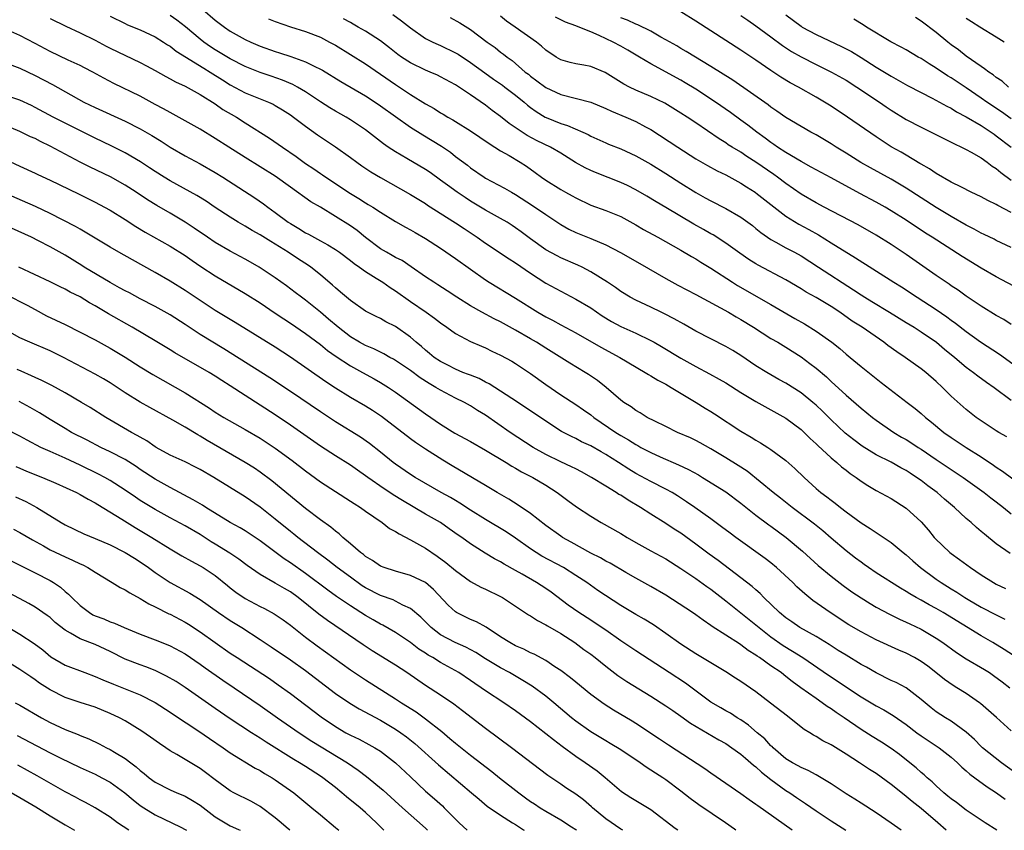
# Model space of a CAD drawing. Units: inches. Extents: x 2586000 to 2589000, y 1542000 to 1545000.
# Drawn here: x 2586213 to 2586344, y 1542000 to 1542108 of the extents above; entities that cross this region are included whole.
import ezdxf

# ---------------------------------------------------------------- set-up
doc = ezdxf.new("R2010")
doc.units = ezdxf.units.IN
doc.header["$MEASUREMENT"] = 0
doc.layers.add('LD25861542_2ft', color=72, linetype='Continuous')

msp = doc.modelspace()

# ---------------------------------------------------------------- linework, layer by layer
at = {"layer": 'LD25861542_2ft'}
for points, elevation in [([(2586237.34, 1542109.34), (2586239, 1542107.93), (2586239.52, 1542107.52), (2586240.22, 1542107), (2586241, 1542106.46), (2586243, 1542105.34), (2586243.74, 1542105), (2586245, 1542104.46), (2586247, 1542103.73), (2586247.56, 1542103.56), (2586249.07, 1542103.07), (2586251, 1542102.38), (2586252.25, 1542101.75), (2586253, 1542101.4), (2586253.26, 1542101.26), (2586255.72, 1542099.72), (2586259, 1542097.84), (2586260.28, 1542097), (2586261, 1542096.51), (2586263, 1542095.06), (2586265, 1542093.68), (2586266.64, 1542092.64), (2586269.12, 1542091.12), (2586270.31, 1542090.31), (2586271, 1542089.77), (2586272.58, 1542088.58), (2586273, 1542088.24), (2586274.8, 1542087), (2586275, 1542086.87), (2586277.53, 1542085.53), (2586278.44, 1542085), (2586279, 1542084.7), (2586281.24, 1542083.24), (2586283, 1542082.01), (2586285, 1542080.69), (2586286.08, 1542080.08), (2586287, 1542079.64), (2586289, 1542078.83), (2586291, 1542077.97), (2586292.95, 1542076.95), (2586295.52, 1542075.52), (2586299, 1542073.48), (2586300.61, 1542072.61), (2586303, 1542071.39), (2586307.33, 1542069), (2586308.38, 1542068.38), (2586309, 1542068.04), (2586310.68, 1542067), (2586313, 1542065.53), (2586313.93, 1542065), (2586315, 1542064.35), (2586317, 1542063.06), (2586318.19, 1542062.19), (2586319, 1542061.57), (2586320.39, 1542060.39), (2586321, 1542059.79), (2586323, 1542057.94), (2586325, 1542056.24), (2586326.54, 1542055), (2586327, 1542054.65), (2586329.34, 1542053), (2586330.38, 1542052.38), (2586331, 1542052.04), (2586331.64, 1542051.64), (2586332.6, 1542051), (2586333, 1542050.75), (2586335, 1542049.38), (2586338.6, 1542047), (2586341.37, 1542045), (2586342.27, 1542044.27), (2586343, 1542043.74), (2586343.95, 1542043), (2586345, 1542042.15)], 8294), ([(2586217, 1542108.12), (2586219.11, 1542107.11), (2586221, 1542106.22), (2586223, 1542105.24), (2586224.46, 1542104.46), (2586225, 1542104.2), (2586229, 1542102.28), (2586229.84, 1542101.84), (2586231, 1542101.21), (2586232.42, 1542100.42), (2586233, 1542100.11), (2586233.71, 1542099.71), (2586235, 1542099.11), (2586237, 1542098), (2586239, 1542096.75), (2586240.03, 1542096.03), (2586241.81, 1542095), (2586243, 1542094.22), (2586246.21, 1542092.21), (2586247.4, 1542091.4), (2586247.95, 1542091), (2586249.76, 1542089.77), (2586251, 1542088.84), (2586252.11, 1542088.11), (2586253, 1542087.48), (2586253.3, 1542087.3), (2586253.71, 1542087), (2586257, 1542084.81), (2586258.14, 1542084.14), (2586259, 1542083.59), (2586259.37, 1542083.37), (2586259.97, 1542083), (2586261, 1542082.32), (2586263, 1542081.09), (2586264.33, 1542080.33), (2586265, 1542079.98), (2586265.61, 1542079.61), (2586267, 1542078.82), (2586269, 1542077.54), (2586271, 1542076.18), (2586275, 1542073.32), (2586275.49, 1542073), (2586279, 1542070.86), (2586281.97, 1542069), (2586283, 1542068.4), (2586283.93, 1542067.93), (2586285, 1542067.32), (2586287, 1542066.25), (2586290.34, 1542064.34), (2586292.88, 1542063), (2586296.25, 1542061), (2586296.7, 1542060.7), (2586297, 1542060.54), (2586297.95, 1542059.95), (2586299, 1542059.42), (2586299.73, 1542059), (2586303.05, 1542057), (2586304.24, 1542056.24), (2586305, 1542055.79), (2586305.49, 1542055.49), (2586309, 1542053.17), (2586310.37, 1542052.37), (2586311, 1542051.97), (2586311.62, 1542051.62), (2586312.58, 1542051), (2586313, 1542050.73), (2586315, 1542049.27), (2586316.2, 1542048.2), (2586317.41, 1542047), (2586319, 1542045.55), (2586319.64, 1542045), (2586320.43, 1542044.43), (2586321, 1542043.98), (2586321.57, 1542043.57), (2586322.26, 1542043), (2586323, 1542042.42), (2586325, 1542040.96), (2586326.22, 1542040.22), (2586327, 1542039.67), (2586327.42, 1542039.42), (2586329, 1542038.34), (2586330.59, 1542037), (2586331, 1542036.68), (2586331.88, 1542035.88), (2586332.91, 1542035), (2586335, 1542033.46), (2586335.65, 1542033), (2586337, 1542032.16), (2586337.73, 1542031.73), (2586338.81, 1542031), (2586339.27, 1542030.73), (2586341, 1542029.74), (2586343, 1542028.68), (2586344.12, 1542028.12)], 8288), ([(2586225, 1542108.44), (2586227, 1542107.46), (2586227.31, 1542107.31), (2586229, 1542106.62), (2586231, 1542105.68), (2586232.09, 1542105), (2586232.64, 1542104.64), (2586233, 1542104.43), (2586233.8, 1542103.8), (2586237.5, 1542101.5), (2586238.34, 1542101), (2586239.95, 1542099.95), (2586241, 1542099.3), (2586243, 1542098.23), (2586246.08, 1542097), (2586246.71, 1542096.71), (2586247, 1542096.55), (2586247.97, 1542095.97), (2586249, 1542095.3), (2586249.42, 1542095), (2586251, 1542093.79), (2586252.63, 1542092.63), (2586255.03, 1542091.03), (2586257, 1542089.63), (2586257.86, 1542089), (2586258.53, 1542088.53), (2586259.72, 1542087.72), (2586261, 1542086.95), (2586265, 1542084.69), (2586267, 1542083.47), (2586267.28, 1542083.28), (2586271, 1542080.92), (2586272.14, 1542080.14), (2586273.86, 1542079), (2586275, 1542078.2), (2586278.12, 1542076.12), (2586279, 1542075.57), (2586281, 1542074.19), (2586283, 1542072.89), (2586285, 1542071.8), (2586287, 1542070.77), (2586289, 1542069.58), (2586290.54, 1542068.54), (2586291.78, 1542067.78), (2586293, 1542067.12), (2586295, 1542066.2), (2586297, 1542065.24), (2586297.44, 1542065), (2586298.43, 1542064.43), (2586301, 1542062.9), (2586303, 1542061.77), (2586304.82, 1542060.82), (2586306.11, 1542060.11), (2586307, 1542059.6), (2586309, 1542058.32), (2586311, 1542057.1), (2586315, 1542054.88), (2586317, 1542053.41), (2586317.43, 1542053), (2586318.21, 1542052.21), (2586319, 1542051.49), (2586319.24, 1542051.24), (2586321, 1542049.62), (2586321.77, 1542049), (2586322.41, 1542048.41), (2586323, 1542047.98), (2586323.54, 1542047.54), (2586324.36, 1542047), (2586325, 1542046.52), (2586325.91, 1542045.91), (2586327, 1542045.28), (2586329, 1542044.18), (2586331, 1542042.92), (2586333, 1542041.07), (2586333.96, 1542039.96), (2586334.74, 1542039), (2586334.87, 1542038.87), (2586336.82, 1542037), (2586337, 1542036.86), (2586338.09, 1542036.09), (2586339.56, 1542035), (2586341, 1542034.04), (2586342.64, 1542033), (2586343, 1542032.8), (2586344.22, 1542032.22)], 8290), ([(2586344.86, 1542036.86), (2586343, 1542038.17), (2586341.43, 1542039.43), (2586341, 1542039.82), (2586340.35, 1542040.35), (2586339.64, 1542041), (2586339, 1542041.54), (2586337.46, 1542043), (2586336.12, 1542044.12), (2586335.11, 1542045), (2586333.89, 1542045.89), (2586333, 1542046.58), (2586332.4, 1542047), (2586331.55, 1542047.55), (2586331, 1542047.92), (2586330.29, 1542048.29), (2586329, 1542049.02), (2586327, 1542050.01), (2586325.16, 1542051.16), (2586324.02, 1542052.02), (2586322.9, 1542052.9), (2586321, 1542054.69), (2586319.84, 1542055.84), (2586319, 1542056.65), (2586318.59, 1542057), (2586317, 1542058.29), (2586315, 1542059.55), (2586314.06, 1542060.06), (2586312.43, 1542061), (2586311, 1542061.89), (2586309, 1542063.25), (2586307.92, 1542063.92), (2586307, 1542064.46), (2586305, 1542065.46), (2586303, 1542066.5), (2586301.41, 1542067.41), (2586300.13, 1542068.13), (2586298.81, 1542068.81), (2586298.39, 1542069), (2586297, 1542069.68), (2586295, 1542070.61), (2586294.25, 1542071), (2586293, 1542071.76), (2586292.29, 1542072.29), (2586291.22, 1542073), (2586289, 1542074.4), (2586287.87, 1542075), (2586287.29, 1542075.29), (2586285, 1542076.27), (2586284.51, 1542076.51), (2586283, 1542077.33), (2586281, 1542078.77), (2586279.73, 1542079.73), (2586279, 1542080.26), (2586278.56, 1542080.56), (2586277.85, 1542081), (2586277, 1542081.5), (2586275, 1542082.62), (2586273, 1542083.82), (2586272.28, 1542084.28), (2586271.21, 1542085), (2586269.93, 1542085.93), (2586269, 1542086.62), (2586267.61, 1542087.61), (2586267, 1542088.02), (2586264.5, 1542089.5), (2586263, 1542090.36), (2586262.03, 1542091), (2586261.42, 1542091.42), (2586259, 1542093.32), (2586257, 1542094.65), (2586256.42, 1542095), (2586255, 1542095.78), (2586254.24, 1542096.24), (2586253, 1542097.02), (2586251, 1542098.36), (2586249.94, 1542099), (2586249.34, 1542099.34), (2586247.94, 1542099.94), (2586246.45, 1542100.45), (2586245, 1542100.93), (2586243, 1542101.73), (2586241, 1542102.76), (2586239, 1542103.98), (2586238.38, 1542104.38), (2586237.5, 1542105), (2586237, 1542105.4), (2586235.03, 1542107.03), (2586233.9, 1542107.9), (2586233, 1542108.52)], 8292), ([(2586246.1, 1542108.1), (2586247, 1542107.72), (2586249.01, 1542107.01), (2586251, 1542106.4), (2586253, 1542105.63), (2586254.22, 1542105), (2586255, 1542104.58), (2586259, 1542102.08), (2586261, 1542100.73), (2586263, 1542099.32), (2586265, 1542098), (2586267, 1542096.76), (2586268.13, 1542096.13), (2586269, 1542095.58), (2586269.37, 1542095.37), (2586269.98, 1542095), (2586270.64, 1542094.64), (2586271, 1542094.43), (2586273, 1542093.18), (2586275.47, 1542091.47), (2586277, 1542090.52), (2586278.13, 1542089.87), (2586279.59, 1542089), (2586280.45, 1542088.45), (2586281.62, 1542087.62), (2586282.44, 1542087), (2586283, 1542086.6), (2586285, 1542085.35), (2586285.63, 1542085), (2586286.53, 1542084.53), (2586287, 1542084.24), (2586289, 1542083.28), (2586291, 1542082.56), (2586293, 1542081.74), (2586295, 1542080.65), (2586296.03, 1542080.03), (2586297.93, 1542079), (2586301, 1542077.29), (2586302.44, 1542076.44), (2586303, 1542076.12), (2586303.68, 1542075.68), (2586305, 1542074.88), (2586307.86, 1542073), (2586308.56, 1542072.56), (2586313, 1542070.05), (2586316.19, 1542068.19), (2586317.46, 1542067.46), (2586319, 1542066.5), (2586321.12, 1542065), (2586322.17, 1542064.17), (2586323, 1542063.44), (2586323.55, 1542063), (2586325, 1542061.77), (2586327, 1542060.16), (2586327.67, 1542059.67), (2586331.12, 1542057), (2586332.19, 1542056.19), (2586333, 1542055.54), (2586333.59, 1542055), (2586334.38, 1542054.38), (2586336.04, 1542053), (2586337, 1542052.31), (2586338.99, 1542051), (2586341, 1542049.74), (2586342.64, 1542048.64), (2586343, 1542048.38), (2586343.83, 1542047.83), (2586345.19, 1542046.81)], 8296), ([(2586344.4, 1542052.4), (2586343.33, 1542053), (2586343, 1542053.2), (2586341, 1542054.53), (2586340.33, 1542055), (2586339, 1542056.06), (2586337, 1542057.85), (2586335.85, 1542059), (2586335, 1542059.8), (2586333.6, 1542061), (2586333, 1542061.48), (2586330.88, 1542063), (2586329.74, 1542063.74), (2586328.58, 1542064.58), (2586328.04, 1542065), (2586325.14, 1542067), (2586323.83, 1542067.83), (2586322.16, 1542069), (2586321, 1542069.76), (2586319, 1542070.95), (2586317.69, 1542071.69), (2586317, 1542072.12), (2586315, 1542073.31), (2586311.28, 1542075.28), (2586311, 1542075.44), (2586310.04, 1542076.04), (2586308.86, 1542076.86), (2586307, 1542078.2), (2586305.3, 1542079.3), (2586305, 1542079.46), (2586304.03, 1542080.03), (2586302.75, 1542080.75), (2586299.02, 1542082.98), (2586297.72, 1542083.72), (2586296.47, 1542084.47), (2586295, 1542085.31), (2586293.88, 1542085.88), (2586293, 1542086.29), (2586289.62, 1542087.62), (2586289, 1542087.88), (2586288.24, 1542088.24), (2586286.97, 1542088.97), (2586285, 1542090.2), (2586283.63, 1542091), (2586281.86, 1542091.86), (2586280.55, 1542092.55), (2586279.85, 1542093), (2586278.15, 1542094.15), (2586277, 1542095.1), (2586275.89, 1542095.89), (2586275, 1542096.59), (2586273, 1542097.96), (2586271, 1542099.28), (2586269, 1542100.37), (2586268.58, 1542100.58), (2586267.63, 1542101), (2586267, 1542101.26), (2586265, 1542102.21), (2586263.79, 1542103), (2586263.33, 1542103.33), (2586262.22, 1542104.22), (2586261, 1542105.15), (2586259, 1542106.43), (2586258.04, 1542107), (2586257.38, 1542107.38), (2586257, 1542107.58), (2586256.09, 1542108.09)], 8298), ([(2586262.65, 1542108.65), (2586263.81, 1542107.81), (2586265, 1542106.87), (2586267, 1542105.49), (2586267.97, 1542105), (2586268.67, 1542104.67), (2586269, 1542104.54), (2586271, 1542103.57), (2586271.36, 1542103.36), (2586273, 1542102.28), (2586274.88, 1542100.88), (2586276.05, 1542100.05), (2586277.24, 1542099.24), (2586277.55, 1542099), (2586279, 1542097.91), (2586280.13, 1542097), (2586280.59, 1542096.59), (2586281, 1542096.28), (2586281.74, 1542095.74), (2586282.93, 1542095), (2586283.07, 1542094.93), (2586285, 1542094.16), (2586285.89, 1542093.89), (2586287.94, 1542093), (2586288.67, 1542092.67), (2586289, 1542092.46), (2586291, 1542091.55), (2586291.38, 1542091.38), (2586293, 1542090.77), (2586295, 1542089.85), (2586297, 1542088.71), (2586299, 1542087.47), (2586301, 1542086.19), (2586303, 1542084.94), (2586304.26, 1542084.26), (2586305, 1542083.84), (2586307, 1542082.84), (2586309, 1542081.69), (2586310.55, 1542080.55), (2586311, 1542080.18), (2586311.63, 1542079.63), (2586312.53, 1542079), (2586313, 1542078.68), (2586313.66, 1542078.34), (2586315, 1542077.6), (2586316.14, 1542077), (2586317, 1542076.52), (2586319.32, 1542075), (2586324.01, 1542072.01), (2586325, 1542071.33), (2586325.51, 1542071), (2586326.43, 1542070.43), (2586328.8, 1542069), (2586331, 1542067.63), (2586332.06, 1542067), (2586333, 1542066.41), (2586335.04, 1542065), (2586336.11, 1542064.11), (2586337.49, 1542063), (2586339, 1542061.71), (2586339.96, 1542061), (2586340.54, 1542060.54), (2586341.7, 1542059.7), (2586342.71, 1542059), (2586345, 1542057.31)], 8300), ([(2586270.28, 1542108.28), (2586271.57, 1542107.57), (2586273, 1542106.68), (2586275.23, 1542105), (2586276.27, 1542104.27), (2586277, 1542103.66), (2586277.38, 1542103.38), (2586277.86, 1542103), (2586278.53, 1542102.53), (2586280.29, 1542101), (2586280.7, 1542100.7), (2586281, 1542100.45), (2586281.83, 1542099.83), (2586283, 1542098.93), (2586285, 1542097.99), (2586289, 1542096.97), (2586291, 1542096.15), (2586291.77, 1542095.77), (2586293.66, 1542095), (2586295, 1542094.41), (2586296.31, 1542093.69), (2586297, 1542093.33), (2586300.58, 1542091), (2586303, 1542089.46), (2586304.55, 1542088.55), (2586305.85, 1542087.85), (2586307, 1542087.3), (2586309, 1542086.2), (2586309.72, 1542085.72), (2586310.89, 1542085), (2586311, 1542084.93), (2586315, 1542081.79), (2586316.72, 1542080.72), (2586318.02, 1542080.02), (2586319.31, 1542079.31), (2586321, 1542078.25), (2586324.27, 1542076.27), (2586329.37, 1542073), (2586330.37, 1542072.37), (2586332.45, 1542071), (2586335, 1542069.38), (2586336.4, 1542068.4), (2586337, 1542067.95), (2586337.56, 1542067.56), (2586339, 1542066.44), (2586340.92, 1542065.08), (2586343.42, 1542063.42), (2586347, 1542060.86)], 8302), ([(2586345, 1542067.38), (2586344.02, 1542068.02), (2586343, 1542068.58), (2586341, 1542069.8), (2586339, 1542071.17), (2586337.94, 1542071.94), (2586337, 1542072.54), (2586336.73, 1542072.73), (2586335, 1542073.89), (2586331, 1542076.7), (2586329, 1542078.03), (2586327, 1542079.27), (2586324.63, 1542080.63), (2586320.09, 1542083), (2586319, 1542083.59), (2586317, 1542084.75), (2586315, 1542086.14), (2586313.86, 1542087), (2586313.36, 1542087.36), (2586311, 1542088.98), (2586309.77, 1542089.77), (2586309, 1542090.31), (2586307.84, 1542091), (2586307.32, 1542091.32), (2586307, 1542091.55), (2586306.1, 1542092.1), (2586303, 1542094.23), (2586301.82, 1542095), (2586301, 1542095.53), (2586298.86, 1542096.86), (2586297, 1542097.76), (2586295, 1542098.59), (2586294.15, 1542099), (2586293.4, 1542099.4), (2586290.94, 1542100.94), (2586289, 1542101.72), (2586288.09, 1542101.91), (2586287, 1542102.11), (2586286.28, 1542102.28), (2586285, 1542102.63), (2586284.39, 1542103), (2586283, 1542103.91), (2586282.44, 1542104.44), (2586281.77, 1542105), (2586278.95, 1542107), (2586277.79, 1542107.79), (2586277, 1542108.44)], 8304), ([(2586346.09, 1542072.09), (2586343, 1542073.71), (2586341, 1542074.88), (2586338.44, 1542076.44), (2586334.46, 1542079), (2586333.56, 1542079.56), (2586331, 1542081.25), (2586329, 1542082.52), (2586328.19, 1542083), (2586327, 1542083.67), (2586324.83, 1542084.83), (2586321, 1542086.93), (2586319, 1542087.98), (2586318.35, 1542088.35), (2586317, 1542089.07), (2586315, 1542090.27), (2586313.87, 1542091), (2586313.37, 1542091.37), (2586313, 1542091.6), (2586312.21, 1542092.21), (2586311.1, 1542093), (2586309.91, 1542093.91), (2586309, 1542094.59), (2586307.61, 1542095.61), (2586305.61, 1542097), (2586303, 1542098.7), (2586301.58, 1542099.58), (2586301, 1542099.91), (2586297, 1542102.1), (2586295.51, 1542103), (2586293.92, 1542103.92), (2586293, 1542104.44), (2586291.97, 1542105), (2586290.11, 1542105.89), (2586289, 1542106.36), (2586287.11, 1542107.11), (2586287, 1542107.17), (2586285.66, 1542107.66), (2586285, 1542107.94), (2586284.29, 1542108.29)], 8306), ([(2586345, 1542077.64), (2586343, 1542078.58), (2586342.73, 1542078.73), (2586341.38, 1542079.38), (2586341, 1542079.55), (2586340.08, 1542080.08), (2586339, 1542080.6), (2586337, 1542081.76), (2586335, 1542082.94), (2586331, 1542085.53), (2586329, 1542086.71), (2586326.24, 1542088.24), (2586324.97, 1542088.97), (2586323, 1542090.2), (2586321.67, 1542091), (2586321, 1542091.44), (2586319, 1542092.62), (2586318.3, 1542093), (2586317, 1542093.73), (2586315, 1542094.94), (2586313.8, 1542095.8), (2586313, 1542096.32), (2586312.62, 1542096.62), (2586307.91, 1542099.91), (2586305, 1542101.75), (2586301.73, 1542103.73), (2586301, 1542104.14), (2586300.47, 1542104.47), (2586299, 1542105.31), (2586298.34, 1542105.66), (2586297, 1542106.43), (2586295.27, 1542107.27), (2586295, 1542107.37), (2586293.9, 1542107.9), (2586293, 1542108.24)], 8308), ([(2586345, 1542082.28), (2586343.22, 1542083.22), (2586343, 1542083.37), (2586341.88, 1542083.88), (2586341, 1542084.36), (2586339.66, 1542085), (2586338.35, 1542085.65), (2586337, 1542086.35), (2586335, 1542087.49), (2586334.1, 1542088.1), (2586333, 1542088.73), (2586332.84, 1542088.84), (2586331, 1542089.91), (2586330.32, 1542090.32), (2586329, 1542091.06), (2586327.82, 1542091.82), (2586327, 1542092.37), (2586323.2, 1542095), (2586321, 1542096.45), (2586320.11, 1542097), (2586319, 1542097.65), (2586316.65, 1542099), (2586315.57, 1542099.57), (2586314.32, 1542100.32), (2586313, 1542101.19), (2586311, 1542102.57), (2586309, 1542103.92), (2586303, 1542107.76), (2586301, 1542109)], 8310), ([(2586309, 1542108.55), (2586309.9, 1542107.9), (2586311, 1542107.16), (2586313, 1542105.7), (2586314.53, 1542104.54), (2586315.74, 1542103.74), (2586317, 1542103.01), (2586319, 1542101.99), (2586321.07, 1542101), (2586323, 1542099.9), (2586324.42, 1542099), (2586327.44, 1542097), (2586328.36, 1542096.36), (2586329, 1542095.93), (2586331, 1542094.7), (2586333, 1542093.64), (2586334.78, 1542092.78), (2586337, 1542091.65), (2586337.42, 1542091.42), (2586338.39, 1542091), (2586339, 1542090.7), (2586339.67, 1542090.33), (2586341, 1542089.57), (2586341.79, 1542089), (2586342.47, 1542088.47), (2586343, 1542088.15), (2586343.61, 1542087.61), (2586345, 1542086.61)], 8312), ([(2586315, 1542108.63), (2586317, 1542107.11), (2586317.17, 1542107), (2586319, 1542106), (2586322.41, 1542104.41), (2586323, 1542104.11), (2586323.72, 1542103.72), (2586325, 1542102.93), (2586327, 1542101.65), (2586329, 1542100.43), (2586329.93, 1542099.93), (2586331.2, 1542099.2), (2586333, 1542098.26), (2586334.47, 1542097.53), (2586335.46, 1542097), (2586336.44, 1542096.44), (2586337, 1542096.18), (2586337.72, 1542095.72), (2586339, 1542095.05), (2586341, 1542093.86), (2586341.51, 1542093.51), (2586342.32, 1542093), (2586342.71, 1542092.71), (2586343, 1542092.52), (2586345, 1542091)], 8314), ([(2586345, 1542094.78), (2586343.7, 1542095.7), (2586341.76, 1542097), (2586341, 1542097.54), (2586339, 1542098.89), (2586337, 1542100.21), (2586336.5, 1542100.5), (2586335, 1542101.52), (2586334.08, 1542102.08), (2586333, 1542102.79), (2586332.62, 1542103), (2586331, 1542103.95), (2586330.33, 1542104.33), (2586328.97, 1542105.03), (2586325.72, 1542107), (2586325.28, 1542107.28), (2586324.03, 1542108.03)], 8316), ([(2586344.62, 1542099), (2586343.77, 1542099.77), (2586343, 1542100.28), (2586342.61, 1542100.61), (2586341.99, 1542101), (2586341.45, 1542101.45), (2586341, 1542101.73), (2586339, 1542103.11), (2586337.95, 1542103.95), (2586337, 1542104.64), (2586336.54, 1542105), (2586335, 1542106.27), (2586333, 1542107.78), (2586332.25, 1542108.25)], 8318), ([(2586344.07, 1542105), (2586343, 1542105.63), (2586340.81, 1542107), (2586339.69, 1542107.69), (2586339, 1542108.15)], 8320), ([(2586345.28, 1542023.28), (2586344.07, 1542024.07), (2586342.55, 1542025), (2586341, 1542025.89), (2586335.93, 1542029), (2586335, 1542029.55), (2586334.05, 1542030.05), (2586333, 1542030.65), (2586332.35, 1542031), (2586331.49, 1542031.49), (2586331, 1542031.81), (2586330.24, 1542032.24), (2586327, 1542034.31), (2586325.98, 1542035), (2586325.42, 1542035.42), (2586325, 1542035.7), (2586324.27, 1542036.27), (2586323, 1542037.24), (2586321, 1542038.9), (2586319.89, 1542039.89), (2586318.78, 1542040.78), (2586315.83, 1542043), (2586314.26, 1542044.26), (2586313.3, 1542045), (2586309.82, 1542047.82), (2586308.61, 1542048.61), (2586307, 1542049.61), (2586305, 1542050.81), (2586303.59, 1542051.59), (2586303, 1542051.91), (2586302.27, 1542052.27), (2586300.54, 1542053), (2586299, 1542053.77), (2586297.52, 1542054.48), (2586296.52, 1542055), (2586295.6, 1542055.6), (2586295, 1542055.93), (2586294.4, 1542056.4), (2586293.4, 1542057), (2586293, 1542057.3), (2586291.04, 1542059), (2586289.9, 1542059.9), (2586288.72, 1542060.72), (2586288.28, 1542061), (2586286.22, 1542062.22), (2586283, 1542064.21), (2586281.77, 1542065), (2586281, 1542065.45), (2586279, 1542066.62), (2586277, 1542067.72), (2586276.14, 1542068.14), (2586274.51, 1542069), (2586273, 1542069.86), (2586271.18, 1542071), (2586269.87, 1542071.87), (2586268.66, 1542072.66), (2586268.1, 1542073), (2586267, 1542073.73), (2586265.07, 1542075.07), (2586263.88, 1542075.88), (2586263, 1542076.31), (2586262.58, 1542076.58), (2586261.79, 1542077), (2586261, 1542077.47), (2586259, 1542078.97), (2586257.88, 1542079.88), (2586257, 1542080.5), (2586255, 1542081.78), (2586253.01, 1542082.99), (2586251.73, 1542083.73), (2586249, 1542085.65), (2586247, 1542087.12), (2586245, 1542088.39), (2586243, 1542089.6), (2586240.8, 1542091), (2586239, 1542092.17), (2586237, 1542093.37), (2586235, 1542094.51), (2586233.39, 1542095.39), (2586233, 1542095.59), (2586232.11, 1542096.11), (2586231, 1542096.69), (2586229, 1542097.78), (2586225.49, 1542099.49), (2586224.18, 1542100.18), (2586222.68, 1542101), (2586221.57, 1542101.57), (2586221, 1542101.86), (2586219.41, 1542102.59), (2586217, 1542103.75), (2586215, 1542104.82), (2586213, 1542105.85), (2586211, 1542106.75)], 8286), ([(2586211, 1542102.29), (2586213, 1542101.52), (2586215, 1542100.55), (2586217.32, 1542099.32), (2586221.52, 1542097), (2586223, 1542096.26), (2586227, 1542094.46), (2586229, 1542093.45), (2586230.55, 1542092.55), (2586231.79, 1542091.79), (2586233, 1542091.01), (2586235, 1542089.84), (2586237, 1542088.77), (2586239, 1542087.64), (2586240.02, 1542087), (2586244.25, 1542084.25), (2586245.43, 1542083.43), (2586245.99, 1542083), (2586247, 1542082.28), (2586248.73, 1542081), (2586249, 1542080.82), (2586250.14, 1542080.14), (2586251, 1542079.6), (2586251.4, 1542079.4), (2586253, 1542078.52), (2586254, 1542078), (2586255, 1542077.38), (2586255.55, 1542077), (2586257, 1542075.91), (2586257.5, 1542075.5), (2586258.21, 1542075), (2586259, 1542074.43), (2586260.45, 1542073.55), (2586261.31, 1542073), (2586262.31, 1542072.31), (2586263, 1542071.88), (2586265, 1542070.43), (2586267.09, 1542069), (2586268.2, 1542068.2), (2586269, 1542067.58), (2586269.86, 1542067), (2586271, 1542066.18), (2586273, 1542065.13), (2586274.47, 1542064.47), (2586275, 1542064.26), (2586275.84, 1542063.84), (2586277, 1542063.3), (2586278.48, 1542062.48), (2586279, 1542062.17), (2586281, 1542060.84), (2586283, 1542059.4), (2586285, 1542058.02), (2586287, 1542056.73), (2586288.02, 1542056.02), (2586289, 1542055.33), (2586289.41, 1542055), (2586292.34, 1542053), (2586293, 1542052.58), (2586294.01, 1542052.01), (2586295, 1542051.37), (2586295.25, 1542051.25), (2586295.68, 1542051), (2586297, 1542050.31), (2586298.25, 1542049.75), (2586300.69, 1542048.69), (2586302.04, 1542048.04), (2586303.33, 1542047.33), (2586303.89, 1542047), (2586307, 1542045.1), (2586309, 1542043.58), (2586311, 1542041.99), (2586312.71, 1542040.71), (2586313, 1542040.5), (2586315.02, 1542039), (2586317.19, 1542037.19), (2586319.29, 1542035.29), (2586321, 1542033.85), (2586322.61, 1542032.61), (2586323.77, 1542031.77), (2586325, 1542030.96), (2586326.2, 1542030.2), (2586327, 1542029.74), (2586328.78, 1542028.78), (2586330.12, 1542028.12), (2586331, 1542027.74), (2586331.49, 1542027.49), (2586333, 1542026.79), (2586335, 1542025.6), (2586335.89, 1542025), (2586337.69, 1542023.69), (2586339, 1542022.86), (2586341.43, 1542021.42), (2586342.1, 1542021), (2586342.64, 1542020.64), (2586343.79, 1542019.79), (2586344.79, 1542019)], 8284), ([(2586345, 1542013.27), (2586343.01, 1542015.01), (2586341.97, 1542015.97), (2586340.9, 1542016.9), (2586340.76, 1542017), (2586339, 1542018.23), (2586337.75, 1542019), (2586337.28, 1542019.28), (2586336.1, 1542020.09), (2586334.97, 1542021), (2586333.87, 1542021.87), (2586333, 1542022.5), (2586332.13, 1542023), (2586331, 1542023.59), (2586330.01, 1542024.01), (2586327, 1542025.38), (2586325, 1542026.42), (2586323.39, 1542027.39), (2586320.89, 1542029), (2586318.59, 1542030.59), (2586317.49, 1542031.49), (2586316.45, 1542032.45), (2586315.89, 1542033), (2586313.74, 1542035), (2586313, 1542035.62), (2586312.22, 1542036.22), (2586308.3, 1542039), (2586307.56, 1542039.56), (2586306.43, 1542040.43), (2586305, 1542041.48), (2586302.88, 1542043), (2586301.77, 1542043.77), (2586300.56, 1542044.56), (2586299.83, 1542045), (2586299, 1542045.45), (2586297, 1542046.45), (2586295, 1542047.54), (2586294.09, 1542048.09), (2586292.69, 1542049), (2586291, 1542050.07), (2586290.4, 1542050.4), (2586289, 1542051.2), (2586287.76, 1542051.76), (2586287, 1542052.18), (2586286.44, 1542052.44), (2586285.12, 1542053.12), (2586283, 1542054.48), (2586280.32, 1542056.32), (2586278.48, 1542057.52), (2586277, 1542058.51), (2586275.48, 1542059.48), (2586275, 1542059.71), (2586274.16, 1542060.16), (2586273, 1542060.61), (2586272.73, 1542060.73), (2586271.99, 1542061), (2586271, 1542061.41), (2586269.96, 1542061.96), (2586269, 1542062.43), (2586268.15, 1542063), (2586267.53, 1542063.53), (2586267, 1542063.95), (2586266.45, 1542064.45), (2586265.77, 1542065), (2586265, 1542065.68), (2586263, 1542067.09), (2586261.73, 1542067.73), (2586261, 1542068.16), (2586260.43, 1542068.43), (2586259, 1542069.16), (2586257, 1542070.55), (2586255.69, 1542071.69), (2586255, 1542072.24), (2586254.62, 1542072.62), (2586253, 1542073.98), (2586251.73, 1542075), (2586251.3, 1542075.3), (2586250.09, 1542076.09), (2586248.73, 1542077), (2586247, 1542078.07), (2586246.41, 1542078.41), (2586245, 1542079.31), (2586243.91, 1542079.91), (2586243, 1542080.47), (2586242.06, 1542081), (2586241, 1542081.65), (2586239, 1542082.96), (2586237.78, 1542083.78), (2586236.56, 1542084.56), (2586233, 1542086.5), (2586232.18, 1542087), (2586231, 1542087.74), (2586230.25, 1542088.25), (2586229.03, 1542089.03), (2586227, 1542090.22), (2586225.15, 1542091.15), (2586223, 1542092.18), (2586219, 1542094.18), (2586217.41, 1542095), (2586215, 1542096.3), (2586214.53, 1542096.53), (2586213, 1542097.25), (2586209, 1542098.59)], 8282), ([(2586345.62, 1542007.62), (2586343.68, 1542009), (2586341.17, 1542011), (2586341, 1542011.16), (2586340.09, 1542012.09), (2586339, 1542013.08), (2586337, 1542014.55), (2586336.26, 1542015), (2586335, 1542015.8), (2586334.32, 1542016.32), (2586333, 1542017.44), (2586331, 1542018.98), (2586329.67, 1542019.67), (2586329, 1542019.97), (2586327, 1542020.96), (2586325.72, 1542021.72), (2586325, 1542022.1), (2586323, 1542023.31), (2586321.97, 1542023.97), (2586320.74, 1542024.74), (2586319, 1542025.8), (2586316.85, 1542027), (2586315.77, 1542027.77), (2586315, 1542028.3), (2586314.15, 1542029), (2586312.07, 1542031), (2586311.55, 1542031.55), (2586311, 1542032.01), (2586310.48, 1542032.48), (2586305.95, 1542035.95), (2586304.77, 1542036.77), (2586303, 1542038.11), (2586301, 1542039.56), (2586300.12, 1542040.12), (2586299, 1542040.86), (2586297, 1542042.1), (2586295.62, 1542043), (2586293.97, 1542043.97), (2586293, 1542044.62), (2586292.75, 1542044.75), (2586292.39, 1542045), (2586291, 1542045.84), (2586289.12, 1542047), (2586287.75, 1542047.75), (2586287, 1542048.13), (2586286.43, 1542048.43), (2586285, 1542049.1), (2586283, 1542050.08), (2586281.35, 1542051), (2586278.26, 1542053), (2586275, 1542055.28), (2586273.93, 1542055.93), (2586273, 1542056.53), (2586272.19, 1542057), (2586271, 1542057.58), (2586269, 1542058.62), (2586268.39, 1542059), (2586267.5, 1542059.5), (2586266.28, 1542060.28), (2586265, 1542061.23), (2586263, 1542062.59), (2586262.74, 1542062.74), (2586262.27, 1542063), (2586261.47, 1542063.48), (2586261, 1542063.69), (2586260.13, 1542064.13), (2586259, 1542064.57), (2586258.2, 1542065), (2586257, 1542065.71), (2586255.35, 1542067), (2586254.1, 1542068.1), (2586253, 1542069.01), (2586251, 1542070.62), (2586250.47, 1542071), (2586249.65, 1542071.65), (2586248.51, 1542072.51), (2586247, 1542073.57), (2586244.86, 1542075), (2586243.69, 1542075.69), (2586243, 1542076.08), (2586241, 1542077.14), (2586239, 1542078.31), (2586237.96, 1542079), (2586236.21, 1542080.21), (2586235, 1542081.01), (2586233, 1542082.21), (2586231.23, 1542083.23), (2586230, 1542084), (2586228.49, 1542085), (2586227, 1542085.95), (2586225.04, 1542087.04), (2586222.33, 1542088.33), (2586221, 1542089), (2586217, 1542091.14), (2586215.74, 1542091.74), (2586215, 1542092.13), (2586214.39, 1542092.39), (2586213, 1542093.1), (2586211, 1542093.92)], 8280), ([(2586211, 1542089.39), (2586213, 1542088.45), (2586215, 1542087.54), (2586215.36, 1542087.36), (2586217, 1542086.6), (2586220.77, 1542084.77), (2586223, 1542083.67), (2586224.27, 1542083), (2586225, 1542082.59), (2586227, 1542081.35), (2586228.42, 1542080.42), (2586229.68, 1542079.68), (2586233, 1542077.81), (2586235, 1542076.56), (2586235.91, 1542075.91), (2586237.1, 1542075.1), (2586239, 1542073.85), (2586243, 1542071.51), (2586245, 1542070.24), (2586247, 1542068.9), (2586248.12, 1542068.12), (2586249, 1542067.55), (2586251, 1542066.16), (2586253, 1542064.69), (2586253.93, 1542063.93), (2586255.11, 1542063.11), (2586257, 1542061.88), (2586258.63, 1542061), (2586260.14, 1542060.14), (2586261, 1542059.65), (2586262.05, 1542059), (2586263, 1542058.36), (2586267, 1542055.46), (2586269, 1542054.11), (2586270.92, 1542052.92), (2586273, 1542051.8), (2586275, 1542050.65), (2586277.73, 1542049), (2586278.51, 1542048.51), (2586279, 1542048.24), (2586279.77, 1542047.77), (2586281.27, 1542047), (2586283, 1542045.97), (2586284.54, 1542045), (2586285.93, 1542043.93), (2586287.09, 1542043.09), (2586289, 1542041.83), (2586290.4, 1542041), (2586293, 1542039.54), (2586293.86, 1542039), (2586295, 1542038.34), (2586297, 1542037.22), (2586299, 1542036.14), (2586301, 1542034.89), (2586303, 1542033.52), (2586304.48, 1542032.48), (2586305, 1542032.12), (2586307, 1542030.56), (2586311, 1542027.38), (2586311.43, 1542027), (2586313, 1542025.77), (2586314.63, 1542024.63), (2586315.88, 1542023.88), (2586317.26, 1542023), (2586320.68, 1542020.68), (2586325, 1542017.78), (2586327, 1542016.58), (2586328.04, 1542016.04), (2586329.29, 1542015.3), (2586331, 1542014.1), (2586332.44, 1542013), (2586333, 1542012.59), (2586335.38, 1542011), (2586337, 1542009.73), (2586337.82, 1542009), (2586338.41, 1542008.41), (2586339, 1542007.93), (2586339.48, 1542007.48), (2586340.15, 1542007), (2586341.77, 1542005.77), (2586343.01, 1542005), (2586344.17, 1542004.17)], 8278), ([(2586343.09, 1542000), (2586341.53, 1542001), (2586339, 1542002.68), (2586337.7, 1542003.7), (2586337, 1542004.19), (2586336.57, 1542004.57), (2586336.01, 1542005), (2586335, 1542005.92), (2586334.45, 1542006.45), (2586333.78, 1542007), (2586333.39, 1542007.39), (2586333, 1542007.7), (2586332.33, 1542008.33), (2586331.51, 1542009), (2586330.1, 1542010.1), (2586329, 1542010.88), (2586327.72, 1542011.72), (2586326.49, 1542012.49), (2586325, 1542013.45), (2586322.73, 1542015), (2586321.69, 1542015.69), (2586321, 1542016.18), (2586320.49, 1542016.49), (2586319.81, 1542017), (2586319, 1542017.55), (2586316.99, 1542019), (2586315.82, 1542019.82), (2586315, 1542020.5), (2586314.7, 1542020.7), (2586314.34, 1542021), (2586313, 1542021.91), (2586311.46, 1542023), (2586311.18, 1542023.18), (2586311, 1542023.32), (2586309.96, 1542023.96), (2586309, 1542024.71), (2586308.82, 1542024.82), (2586305.17, 1542027.17), (2586305, 1542027.3), (2586303.98, 1542027.98), (2586303, 1542028.69), (2586302.55, 1542029), (2586299, 1542031.31), (2586297, 1542032.49), (2586295, 1542033.58), (2586293.66, 1542034.34), (2586291.57, 1542035.57), (2586291, 1542035.86), (2586290.29, 1542036.29), (2586289, 1542036.93), (2586286.4, 1542038.4), (2586285.25, 1542039), (2586285, 1542039.16), (2586283, 1542040.6), (2586281, 1542042.22), (2586279.33, 1542043.33), (2586278.09, 1542044.09), (2586276.54, 1542045), (2586275, 1542045.95), (2586270.57, 1542048.57), (2586269.31, 1542049.31), (2586267, 1542050.76), (2586265.66, 1542051.66), (2586265, 1542052.14), (2586261.12, 1542055.12), (2586259.92, 1542055.92), (2586259, 1542056.5), (2586257, 1542057.67), (2586255, 1542058.9), (2586253.74, 1542059.74), (2586249, 1542063.02), (2586247, 1542064.35), (2586241.66, 1542067.66), (2586239, 1542069.26), (2586237, 1542070.55), (2586235, 1542071.89), (2586233, 1542073.14), (2586231, 1542074.3), (2586227.97, 1542075.97), (2586226.18, 1542077), (2586225, 1542077.69), (2586221.69, 1542079.69), (2586221, 1542080.06), (2586220.41, 1542080.41), (2586217, 1542082.15), (2586215.07, 1542083.07), (2586210.9, 1542084.9)], 8276), ([(2586336.35, 1542000), (2586335.23, 1542001), (2586333, 1542002.9), (2586331.82, 1542003.82), (2586331, 1542004.52), (2586330.72, 1542004.72), (2586329, 1542006.12), (2586327, 1542007.56), (2586326.11, 1542008.11), (2586324.8, 1542009), (2586323, 1542010.16), (2586321.24, 1542011.24), (2586321, 1542011.4), (2586319.92, 1542011.92), (2586319, 1542012.51), (2586318.67, 1542012.67), (2586318.17, 1542013), (2586317.43, 1542013.43), (2586315.46, 1542015), (2586315.19, 1542015.19), (2586312.94, 1542016.94), (2586311, 1542018.43), (2586309, 1542019.81), (2586308.27, 1542020.27), (2586307, 1542021.09), (2586303, 1542023.51), (2586301, 1542024.81), (2586299, 1542026.22), (2586297.35, 1542027.35), (2586296.11, 1542028.11), (2586295, 1542028.73), (2586293, 1542029.96), (2586289.96, 1542031.96), (2586288.48, 1542033), (2586287, 1542033.96), (2586285.37, 1542035), (2586282.51, 1542036.51), (2586281.72, 1542037), (2586281, 1542037.48), (2586279, 1542038.92), (2586277.76, 1542039.76), (2586275, 1542041.41), (2586273, 1542042.65), (2586271.58, 1542043.58), (2586271, 1542043.91), (2586270.31, 1542044.31), (2586269.07, 1542045), (2586265.6, 1542047), (2586265, 1542047.39), (2586263, 1542048.76), (2586262.68, 1542049), (2586261, 1542050.39), (2586259.53, 1542051.53), (2586258.35, 1542052.35), (2586255, 1542054.41), (2586253, 1542055.73), (2586249, 1542058.46), (2586246.27, 1542060.27), (2586240.13, 1542064.13), (2586237, 1542066.05), (2586235, 1542067.38), (2586233, 1542068.66), (2586231, 1542069.77), (2586229, 1542070.8), (2586227.57, 1542071.57), (2586227, 1542071.85), (2586226.27, 1542072.27), (2586225, 1542072.96), (2586221.56, 1542075), (2586221.22, 1542075.22), (2586219, 1542076.6), (2586217, 1542077.73), (2586215.48, 1542078.52), (2586214.52, 1542079), (2586211, 1542080.61)], 8274), ([(2586330.33, 1542000), (2586329, 1542000.96), (2586327, 1542002.35), (2586325, 1542003.6), (2586324.15, 1542004.15), (2586323, 1542004.84), (2586321, 1542006.19), (2586319.26, 1542007.26), (2586319, 1542007.38), (2586317.97, 1542007.97), (2586317, 1542008.35), (2586316.6, 1542008.6), (2586315.85, 1542009), (2586315, 1542009.54), (2586313.28, 1542011), (2586313.15, 1542011.15), (2586313, 1542011.27), (2586312.17, 1542012.17), (2586311.18, 1542013), (2586310.02, 1542014.02), (2586309, 1542014.7), (2586308.51, 1542015), (2586307.59, 1542015.59), (2586307, 1542015.91), (2586306.31, 1542016.31), (2586305, 1542017.05), (2586301.61, 1542019.61), (2586299.43, 1542021), (2586295, 1542023.91), (2586293, 1542025.25), (2586291, 1542026.65), (2586289.61, 1542027.61), (2586289, 1542027.98), (2586287.41, 1542029), (2586286.01, 1542030.01), (2586283.71, 1542031.71), (2586283, 1542032.2), (2586281.78, 1542033), (2586279.89, 1542034.11), (2586279, 1542034.62), (2586277.46, 1542035.46), (2586277, 1542035.76), (2586276.18, 1542036.18), (2586274.93, 1542036.93), (2586273, 1542038.15), (2586271.82, 1542039), (2586271.33, 1542039.33), (2586270.16, 1542040.16), (2586268.98, 1542040.98), (2586267, 1542042.12), (2586263.93, 1542043.93), (2586262.7, 1542044.7), (2586262.26, 1542045), (2586261.49, 1542045.49), (2586259.31, 1542047), (2586259, 1542047.23), (2586257.95, 1542047.95), (2586257, 1542048.63), (2586255, 1542049.89), (2586253, 1542051.19), (2586249, 1542053.97), (2586247, 1542055.33), (2586245, 1542056.65), (2586241, 1542059.22), (2586239.89, 1542059.9), (2586239, 1542060.49), (2586238.18, 1542061), (2586233.62, 1542063.62), (2586233, 1542064.02), (2586231, 1542065.21), (2586227.92, 1542067), (2586224.78, 1542068.78), (2586223, 1542069.84), (2586222.25, 1542070.25), (2586221, 1542071.04), (2586219.68, 1542071.68), (2586219, 1542072.08), (2586218.37, 1542072.37), (2586217, 1542073.06), (2586212.85, 1542075)], 8272), ([(2586211.31, 1542071.31), (2586213, 1542070.44), (2586213.96, 1542069.96), (2586215, 1542069.37), (2586216.55, 1542068.55), (2586219, 1542067.37), (2586221, 1542066.37), (2586223, 1542065.32), (2586225, 1542064.23), (2586227.02, 1542063.02), (2586229, 1542061.74), (2586230.7, 1542060.7), (2586235, 1542058.26), (2586238.22, 1542056.22), (2586239, 1542055.7), (2586240.15, 1542055), (2586243, 1542053.41), (2586245, 1542052.22), (2586247, 1542050.89), (2586249.25, 1542049.25), (2586251, 1542047.89), (2586253, 1542046.43), (2586255, 1542045.11), (2586257, 1542043.84), (2586257.51, 1542043.51), (2586258.35, 1542043), (2586259, 1542042.53), (2586261.23, 1542041), (2586262.22, 1542040.22), (2586263, 1542039.8), (2586263.47, 1542039.47), (2586265, 1542038.69), (2586267, 1542037.56), (2586268.53, 1542036.53), (2586269.69, 1542035.69), (2586271, 1542034.59), (2586273, 1542033.14), (2586274.38, 1542032.38), (2586275, 1542032.12), (2586277, 1542031.15), (2586277.26, 1542031), (2586278.32, 1542030.32), (2586279, 1542029.86), (2586280.72, 1542028.72), (2586281, 1542028.56), (2586281.93, 1542027.93), (2586283, 1542027.39), (2586283.23, 1542027.23), (2586285, 1542026.2), (2586286.89, 1542025), (2586288.1, 1542024.1), (2586289, 1542023.45), (2586289.59, 1542023), (2586291, 1542021.85), (2586292.62, 1542020.62), (2586293.82, 1542019.82), (2586297, 1542017.86), (2586299, 1542016.6), (2586299.94, 1542015.94), (2586301, 1542015.22), (2586302.28, 1542014.28), (2586306.07, 1542012.07), (2586307, 1542011.55), (2586307.81, 1542011), (2586309, 1542010.13), (2586309.6, 1542009.6), (2586310.34, 1542009), (2586310.68, 1542008.68), (2586311, 1542008.45), (2586311.74, 1542007.74), (2586313, 1542006.75), (2586315, 1542005.31), (2586315.49, 1542005), (2586316.38, 1542004.38), (2586317.59, 1542003.59), (2586319, 1542002.6), (2586321, 1542001.28), (2586322.98, 1542000)], 8270), ([(2586315.82, 1542000), (2586311.25, 1542003.25), (2586311, 1542003.45), (2586310.08, 1542004.08), (2586309, 1542004.87), (2586305, 1542007.62), (2586304.21, 1542008.21), (2586299.35, 1542011.35), (2586298.15, 1542012.15), (2586295, 1542014.21), (2586294.52, 1542014.52), (2586292.02, 1542016.02), (2586290.8, 1542016.8), (2586289, 1542018.1), (2586287, 1542019.73), (2586286.31, 1542020.31), (2586285, 1542021.27), (2586284.23, 1542021.77), (2586283, 1542022.6), (2586281.45, 1542023.45), (2586281, 1542023.66), (2586280.11, 1542024.11), (2586279, 1542024.58), (2586278.22, 1542025), (2586277, 1542025.78), (2586275.07, 1542027.07), (2586273.79, 1542027.79), (2586273, 1542028.1), (2586271.13, 1542029), (2586271, 1542029.08), (2586270.01, 1542030.01), (2586268.07, 1542032.07), (2586266.99, 1542032.99), (2586265, 1542033.96), (2586263, 1542034.51), (2586261.48, 1542035), (2586261, 1542035.19), (2586259.93, 1542035.93), (2586259, 1542036.47), (2586258.72, 1542036.72), (2586258.32, 1542037), (2586257, 1542038.17), (2586256.01, 1542039), (2586255.49, 1542039.49), (2586255, 1542039.85), (2586254.39, 1542040.39), (2586253, 1542041.37), (2586251, 1542042.87), (2586246.55, 1542046.55), (2586245, 1542047.69), (2586244.22, 1542048.22), (2586243, 1542049), (2586237.92, 1542051.92), (2586237, 1542052.5), (2586236.67, 1542052.67), (2586235, 1542053.69), (2586233.37, 1542054.63), (2586230.3, 1542056.3), (2586229, 1542057.04), (2586227, 1542058.28), (2586225, 1542059.6), (2586224.13, 1542060.13), (2586223, 1542060.77), (2586218.78, 1542063), (2586217, 1542063.85), (2586214.31, 1542065), (2586213, 1542065.62), (2586211.63, 1542066.37)], 8268), ([(2586308.34, 1542000), (2586308.14, 1542000.14), (2586306.95, 1542001), (2586303.38, 1542003.38), (2586302.22, 1542004.22), (2586301, 1542005.21), (2586299, 1542006.71), (2586298.58, 1542007), (2586297.61, 1542007.61), (2586297, 1542008.03), (2586296.4, 1542008.4), (2586295.57, 1542009), (2586293, 1542010.7), (2586291.58, 1542011.58), (2586291, 1542011.9), (2586289, 1542013.1), (2586287, 1542014.56), (2586286.45, 1542015), (2586284.1, 1542017), (2586283, 1542017.87), (2586281.19, 1542019.19), (2586279.97, 1542019.96), (2586278.18, 1542021), (2586277, 1542021.63), (2586275, 1542022.84), (2586273.69, 1542023.69), (2586272.38, 1542024.38), (2586270.94, 1542025), (2586269, 1542026.04), (2586267.76, 1542027), (2586266.39, 1542028.39), (2586265, 1542029.56), (2586263.99, 1542030.01), (2586263, 1542030.53), (2586262.68, 1542030.68), (2586261, 1542031.27), (2586259, 1542032.31), (2586258.58, 1542032.58), (2586257, 1542033.7), (2586255.24, 1542035), (2586253.99, 1542035.99), (2586252.61, 1542037), (2586250.01, 1542039), (2586249.45, 1542039.45), (2586249, 1542039.8), (2586247, 1542041.46), (2586245, 1542043.04), (2586243, 1542044.42), (2586238.79, 1542047), (2586237, 1542048.06), (2586236.39, 1542048.39), (2586235, 1542049.06), (2586233, 1542049.97), (2586231.13, 1542051), (2586231, 1542051.08), (2586229.87, 1542051.87), (2586229, 1542052.37), (2586228.61, 1542052.61), (2586227.87, 1542053), (2586224.41, 1542055), (2586222.33, 1542056.33), (2586221.2, 1542057), (2586219, 1542058.26), (2586217.24, 1542059.24), (2586215.92, 1542059.92), (2586215, 1542060.33), (2586214.55, 1542060.55), (2586213.16, 1542061.16), (2586212.63, 1542061.37)], 8266), ([(2586300.6, 1542000), (2586300.26, 1542000.26), (2586297, 1542002.74), (2586294.33, 1542004.33), (2586293.11, 1542005.11), (2586290.94, 1542007), (2586289.87, 1542007.87), (2586288.27, 1542009), (2586287, 1542009.85), (2586285.18, 1542011.18), (2586284.03, 1542012.03), (2586283, 1542012.86), (2586281, 1542014.43), (2586279, 1542015.92), (2586277.45, 1542017), (2586275, 1542018.6), (2586274.43, 1542019), (2586273.56, 1542019.56), (2586273, 1542019.95), (2586271.43, 1542021), (2586269, 1542022.36), (2586267.97, 1542023), (2586267.35, 1542023.35), (2586267, 1542023.59), (2586266.13, 1542024.13), (2586265, 1542025.01), (2586263, 1542026.36), (2586261.32, 1542027.32), (2586261, 1542027.47), (2586260.03, 1542028.03), (2586259, 1542028.6), (2586257, 1542029.89), (2586255.16, 1542031.16), (2586253.99, 1542031.99), (2586251, 1542034.22), (2586249, 1542035.63), (2586248.17, 1542036.17), (2586245.89, 1542037.89), (2586245, 1542038.58), (2586243, 1542039.88), (2586242.3, 1542040.3), (2586241, 1542041), (2586237.74, 1542043), (2586237.29, 1542043.29), (2586236.04, 1542044.04), (2586233, 1542045.67), (2586231, 1542046.77), (2586229, 1542048.08), (2586228.46, 1542048.46), (2586227, 1542049.38), (2586225, 1542050.4), (2586223.75, 1542051), (2586221.95, 1542051.95), (2586219.87, 1542053), (2586219, 1542053.51), (2586217, 1542054.71), (2586215.6, 1542055.6), (2586214.34, 1542056.34), (2586212.89, 1542057.11)], 8264), ([(2586293.29, 1542000), (2586293, 1542000.16), (2586291, 1542001.54), (2586289.24, 1542003), (2586289.12, 1542003.12), (2586288.04, 1542004.04), (2586287, 1542004.82), (2586285.68, 1542005.68), (2586285, 1542006.15), (2586283.29, 1542007.29), (2586278.47, 1542011), (2586275, 1542013.55), (2586271.93, 1542015.93), (2586270.79, 1542016.79), (2586269, 1542018.01), (2586267, 1542019.31), (2586264.51, 1542021), (2586263, 1542021.98), (2586259.91, 1542023.91), (2586258.7, 1542024.7), (2586253.94, 1542027.94), (2586252.79, 1542028.79), (2586250.03, 1542031), (2586249, 1542031.75), (2586248.2, 1542032.2), (2586247, 1542032.94), (2586245, 1542034.08), (2586243.26, 1542035.26), (2586242.12, 1542036.12), (2586240.92, 1542036.92), (2586239, 1542038.12), (2586238.44, 1542038.44), (2586237, 1542039.38), (2586235, 1542040.54), (2586233, 1542041.6), (2586231, 1542042.71), (2586229, 1542043.95), (2586228.36, 1542044.36), (2586227, 1542045.32), (2586225, 1542046.61), (2586224.3, 1542047), (2586223.45, 1542047.45), (2586221, 1542048.63), (2586219, 1542049.56), (2586217, 1542050.44), (2586215.77, 1542051), (2586213.95, 1542051.95), (2586213, 1542052.5), (2586211, 1542053.53)], 8262), ([(2586212.44, 1542048.44), (2586213, 1542048.23), (2586213.86, 1542047.86), (2586215.98, 1542047), (2586217.77, 1542046.23), (2586220.52, 1542045), (2586221, 1542044.75), (2586222.09, 1542044.09), (2586223, 1542043.62), (2586223.38, 1542043.38), (2586226.57, 1542041.43), (2586228.33, 1542040.33), (2586229, 1542039.95), (2586230.57, 1542039), (2586233, 1542037.49), (2586234.56, 1542036.56), (2586235.83, 1542035.83), (2586237, 1542035.23), (2586237.37, 1542035), (2586239, 1542033.94), (2586240.61, 1542032.61), (2586241, 1542032.31), (2586241.74, 1542031.74), (2586243, 1542030.87), (2586245, 1542029.8), (2586245.54, 1542029.54), (2586246.84, 1542028.84), (2586247, 1542028.74), (2586248.03, 1542028.03), (2586249, 1542027.34), (2586251, 1542025.74), (2586252.56, 1542024.56), (2586257, 1542021.37), (2586259, 1542020.04), (2586263, 1542017.53), (2586263.8, 1542017), (2586265.76, 1542015.76), (2586267, 1542014.87), (2586269.16, 1542013.16), (2586270.25, 1542012.25), (2586271, 1542011.6), (2586273, 1542009.99), (2586275.83, 1542007.83), (2586276.86, 1542007), (2586279.41, 1542005), (2586280.33, 1542004.33), (2586281, 1542003.85), (2586281.52, 1542003.52), (2586282.26, 1542003), (2586283, 1542002.53), (2586285, 1542001.39), (2586286.46, 1542000.46), (2586287, 1542000.09), (2586287.11, 1542000)], 8260), ([(2586212.4, 1542044.4), (2586213.78, 1542043.78), (2586215.25, 1542043), (2586218.49, 1542041), (2586219, 1542040.7), (2586221.5, 1542039.5), (2586223, 1542038.89), (2586225, 1542038.04), (2586227, 1542037.02), (2586228.23, 1542036.23), (2586229, 1542035.75), (2586230.1, 1542035), (2586231, 1542034.35), (2586233, 1542033.03), (2586235.6, 1542031.6), (2586237, 1542030.74), (2586239.45, 1542029), (2586241, 1542027.96), (2586242.53, 1542027), (2586245, 1542025.4), (2586246.44, 1542024.44), (2586249, 1542022.7), (2586251, 1542021.29), (2586255, 1542018.23), (2586256.92, 1542016.92), (2586258.17, 1542016.17), (2586261, 1542014.67), (2586263, 1542013.48), (2586263.71, 1542013), (2586264.45, 1542012.45), (2586265.56, 1542011.56), (2586268.72, 1542008.72), (2586273.12, 1542005), (2586274.13, 1542004.13), (2586275.23, 1542003.23), (2586277, 1542002.01), (2586278.6, 1542001), (2586279, 1542000.76), (2586280.05, 1542000.05), (2586280.12, 1542000)], 8258), ([(2586212.12, 1542040.12), (2586213, 1542039.66), (2586214.67, 1542038.67), (2586216.11, 1542037.89), (2586217, 1542037.38), (2586219, 1542036.41), (2586220, 1542036), (2586221, 1542035.5), (2586221.35, 1542035.35), (2586222.05, 1542035), (2586223, 1542034.38), (2586225.28, 1542033), (2586226.33, 1542032.33), (2586227, 1542032.03), (2586227.61, 1542031.61), (2586229, 1542030.86), (2586230.15, 1542030.15), (2586231, 1542029.75), (2586232.83, 1542028.83), (2586233, 1542028.77), (2586235, 1542027.72), (2586235.45, 1542027.45), (2586237, 1542026.44), (2586241, 1542023.6), (2586241.9, 1542023), (2586246.21, 1542020.21), (2586247.4, 1542019.4), (2586249, 1542018.23), (2586253.1, 1542015.1), (2586255, 1542013.81), (2586256.41, 1542013), (2586257, 1542012.68), (2586258.15, 1542012.15), (2586259.45, 1542011.45), (2586260.25, 1542011), (2586261, 1542010.53), (2586263.02, 1542009), (2586265, 1542007.13), (2586267, 1542005.22), (2586268.19, 1542004.19), (2586269.24, 1542003.24), (2586269.5, 1542003), (2586271.48, 1542001), (2586272.54, 1542000)], 8256), ([(2586210.52, 1542036.52), (2586213, 1542035.3), (2586215, 1542034.31), (2586217, 1542033.27), (2586217.44, 1542033), (2586218.38, 1542032.38), (2586219, 1542031.83), (2586219.46, 1542031.46), (2586219.9, 1542031), (2586221, 1542029.94), (2586221.53, 1542029.53), (2586222.24, 1542029), (2586222.72, 1542028.72), (2586223, 1542028.58), (2586224.16, 1542028.16), (2586225, 1542027.79), (2586225.6, 1542027.6), (2586226.88, 1542027), (2586229, 1542026.14), (2586231, 1542025.38), (2586232.7, 1542024.7), (2586233, 1542024.57), (2586235, 1542023.49), (2586237, 1542022.15), (2586237.65, 1542021.65), (2586240, 1542020), (2586241.52, 1542019), (2586245, 1542016.62), (2586247.29, 1542015), (2586250.16, 1542013), (2586251.88, 1542011.88), (2586256.63, 1542009), (2586258.03, 1542008.03), (2586259.16, 1542007.16), (2586261.36, 1542005.36), (2586263.92, 1542003), (2586267, 1542000.27), (2586267.28, 1542000)], 8254), ([(2586261.47, 1542000), (2586260.49, 1542001), (2586259, 1542002.37), (2586258.29, 1542003), (2586256.47, 1542004.47), (2586255.86, 1542005), (2586255, 1542005.69), (2586253.34, 1542007), (2586253, 1542007.23), (2586251, 1542008.51), (2586250.22, 1542009), (2586249.45, 1542009.45), (2586245.76, 1542011.76), (2586245, 1542012.27), (2586243.81, 1542013), (2586241, 1542014.83), (2586239, 1542016.21), (2586235.01, 1542019.01), (2586233.8, 1542019.8), (2586232.53, 1542020.53), (2586231, 1542021.27), (2586229.76, 1542021.76), (2586229, 1542022.03), (2586227, 1542022.8), (2586225, 1542023.82), (2586223, 1542024.77), (2586221, 1542025.51), (2586219.74, 1542026.26), (2586219, 1542026.64), (2586217.7, 1542027.7), (2586217, 1542028.33), (2586216.62, 1542028.62), (2586215, 1542029.73), (2586214.19, 1542030.19), (2586211.59, 1542031.59)], 8252), ([(2586208.08, 1542029), (2586213, 1542026.12), (2586214.89, 1542024.89), (2586216.02, 1542024.02), (2586217.12, 1542023.12), (2586219, 1542022.01), (2586221.63, 1542021), (2586223, 1542020.51), (2586224.03, 1542020.03), (2586225.46, 1542019.46), (2586227, 1542018.86), (2586229, 1542018.06), (2586231, 1542017.03), (2586233, 1542015.73), (2586233.43, 1542015.43), (2586236.81, 1542013.19), (2586238.22, 1542012.22), (2586240.05, 1542011), (2586241, 1542010.34), (2586244.3, 1542008.3), (2586245, 1542007.95), (2586245.58, 1542007.58), (2586246.59, 1542007), (2586247, 1542006.74), (2586249.47, 1542005), (2586251.88, 1542003), (2586253, 1542002.04), (2586255, 1542000.38), (2586255.44, 1542000)], 8250), ([(2586248.92, 1542000), (2586248.44, 1542000.44), (2586247.77, 1542001), (2586247, 1542001.67), (2586245, 1542003.15), (2586243.82, 1542003.82), (2586241.47, 1542005), (2586241, 1542005.26), (2586239, 1542006.72), (2586237.72, 1542007.72), (2586237, 1542008.23), (2586233.9, 1542010.1), (2586233, 1542010.6), (2586232.43, 1542011), (2586231.56, 1542011.56), (2586230.4, 1542012.4), (2586229.22, 1542013.22), (2586227, 1542014.58), (2586226.23, 1542015), (2586225, 1542015.58), (2586223, 1542016.39), (2586221, 1542017.03), (2586219, 1542017.71), (2586217, 1542018.73), (2586215.61, 1542019.61), (2586215, 1542020.05), (2586214.43, 1542020.43), (2586213, 1542021.44), (2586211, 1542022.67)], 8248), ([(2586212.36, 1542017), (2586213, 1542016.69), (2586215.87, 1542015), (2586217, 1542014.36), (2586219, 1542013.43), (2586220.75, 1542012.75), (2586221, 1542012.64), (2586222.18, 1542012.18), (2586223.54, 1542011.54), (2586224.54, 1542011), (2586225, 1542010.78), (2586225.6, 1542010.4), (2586227, 1542009.58), (2586227.75, 1542009), (2586228.47, 1542008.47), (2586229, 1542007.97), (2586229.55, 1542007.55), (2586230.18, 1542007), (2586231, 1542006.4), (2586233, 1542005.39), (2586233.9, 1542005), (2586234.69, 1542004.69), (2586235, 1542004.54), (2586235.99, 1542003.99), (2586237, 1542003.33), (2586239, 1542001.79), (2586240.3, 1542001), (2586241, 1542000.6), (2586242.11, 1542000.11), (2586242.33, 1542000)], 8246), ([(2586212.64, 1542012.64), (2586215.24, 1542011.24), (2586217, 1542010.32), (2586218.36, 1542009.64), (2586221, 1542008.37), (2586223, 1542007.46), (2586223.91, 1542007), (2586225, 1542006.42), (2586226.96, 1542005), (2586228.05, 1542004.05), (2586229, 1542003.32), (2586229.48, 1542003), (2586231, 1542002.06), (2586234.42, 1542000.42), (2586235, 1542000.1), (2586235.15, 1542000)], 8244), ([(2586227.5, 1542000), (2586226, 1542001), (2586225, 1542001.74), (2586223, 1542003), (2586221.71, 1542003.71), (2586221, 1542004.06), (2586220.4, 1542004.4), (2586219, 1542005.13), (2586215.27, 1542007.27), (2586212.69, 1542008.69)], 8242), ([(2586211, 1542005.52), (2586213, 1542004.39), (2586215.13, 1542003.13), (2586217, 1542001.95), (2586219, 1542000.74), (2586220.28, 1542000)], 8240)]:
    msp.add_lwpolyline(points, dxfattribs=dict(at, elevation=elevation))

doc.saveas('drawing.dxf')
